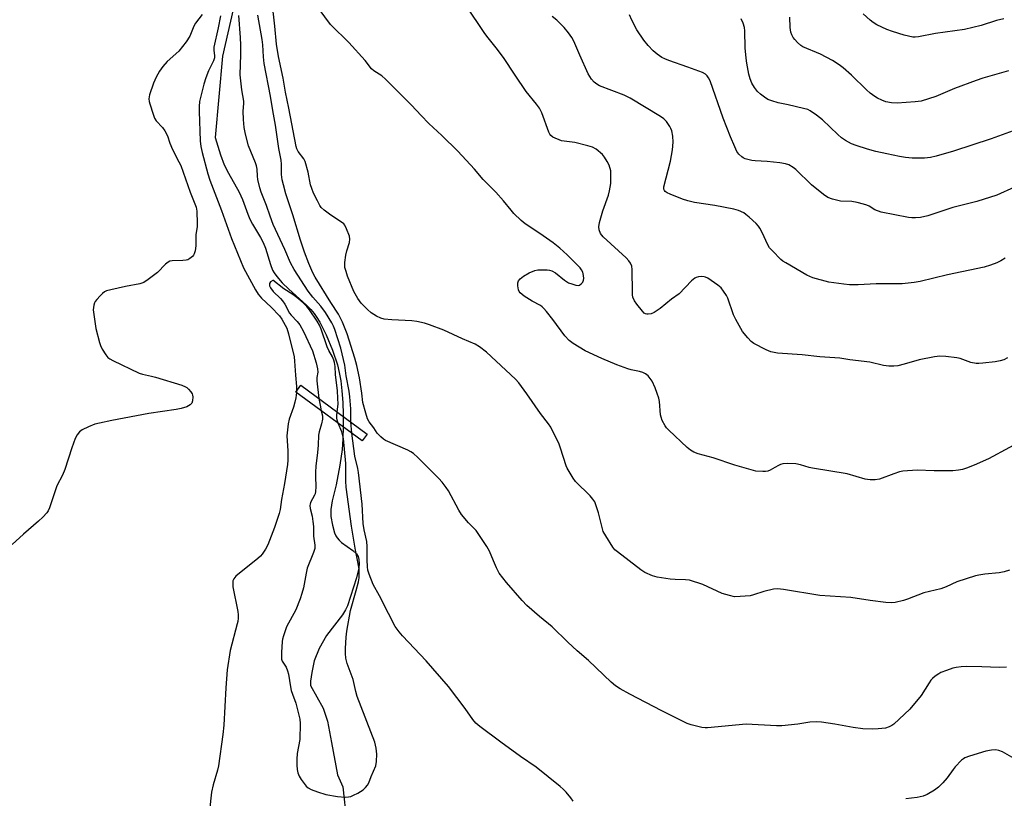
# Model space of a CAD drawing. Units: inches. Extents: x 1285759 to 1291759, y 473453 to 477453.
# Drawn here: x 1287817 to 1288156, y 475148 to 475416 of the extents above; entities that cross this region are included whole.
import ezdxf

# ---------------------------------------------------------------- set-up
doc = ezdxf.new("R2010")
doc.units = ezdxf.units.IN
doc.header["$MEASUREMENT"] = 0
for name, color, linetype in [('BRIDGE-Bridge', 2, 'Continuous'), ('HYDRO-Hidden Single Line Stream', 5, 'Continuous'), ('HYDRO-Single Line Stream', 4, 'Continuous'), ('Undefined', 1, 'Continuous')]:
    doc.layers.add(name, color=color, linetype=linetype)

msp = doc.modelspace()

# ---------------------------------------------------------------- linework, layer by layer
at = {"layer": 'BRIDGE-Bridge'}
msp.add_lwpolyline([(1287936.76, 475273.18), (1287935.05, 475270.85), (1287912.16, 475287.66), (1287913.86, 475289.98)], close=True, dxfattribs=at)
at = {"layer": 'HYDRO-Hidden Single Line Stream'}
for p, q in [((1287928.5, 475279.24), (1287928.51, 475275.65)), ((1287928.36, 475151.63), (1287934.5, 475092.78))]:
    msp.add_line(p, q, dxfattribs=at)
at = {"layer": 'HYDRO-Single Line Stream'}
for points in [[(1287891.55, 475423.62), (1287886.86, 475403.38), (1287884.38, 475375.36), (1287886.21, 475369.42), (1287887.51, 475365.9), (1287888.94, 475363.04), (1287892.6, 475356.49), (1287893.83, 475353.95), (1287895.64, 475348.9), (1287896.33, 475347.18), (1287897.25, 475345.44), (1287900.04, 475340.85), (1287900.96, 475339.12), (1287901.68, 475337.19), (1287903.41, 475331.56), (1287904.18, 475329.63), (1287904.7, 475328.71), (1287905.57, 475327.47), (1287907.5, 475325.26), (1287909.79, 475323.04), (1287915.89, 475317.54), (1287917.3, 475316.11), (1287918.46, 475314.75), (1287919.42, 475313.38), (1287920.38, 475311.77), (1287921.49, 475309.67), (1287922.56, 475307.4), (1287924.76, 475302.05), (1287926.48, 475296.97), (1287927.11, 475294.4), (1287927.62, 475291.5), (1287928.04, 475288.04), (1287928.34, 475284.06), (1287928.49, 475280.03), (1287928.5, 475279.64), (1287928.5, 475279.24)], [(1287928.51, 475275.65), (1287928.39, 475271.53), (1287928.13, 475267.88), (1287927.34, 475262.47), (1287926, 475255.71), (1287924.67, 475250.15), (1287924.19, 475247.17), (1287924.24, 475244.8), (1287924.74, 475241.73), (1287925.51, 475239.16), (1287925.98, 475238.08), (1287926.38, 475237.41), (1287927.04, 475236.65), (1287927.92, 475235.87), (1287931.75, 475233.04), (1287933.01, 475231.92), (1287933.58, 475231.02), (1287933.91, 475229.99), (1287934.02, 475228.59), (1287933.86, 475227.01), (1287933.57, 475225.56), (1287933.05, 475223.69), (1287930.94, 475217.22), (1287929.99, 475214), (1287929.32, 475212.57), (1287928.25, 475210.91), (1287922.68, 475203.83), (1287920.23, 475199.34), (1287918.48, 475195.06), (1287917.63, 475191.04), (1287917.26, 475188.06), (1287917.22, 475186.51), (1287921.62, 475178.69), (1287923.05, 475174.29), (1287924.39, 475166.86), (1287926.46, 475155.72), (1287928.36, 475151.63)]]:
    msp.add_lwpolyline(points, dxfattribs=at)
at = {"layer": 'Undefined'}
for p, q in [((1287912.39, 475287.97, 300), (1287912.36, 475287.51, 300)), ((1287931.48, 475273.47, 300), (1287931.09, 475277.34, 300))]:
    msp.add_line(p, q, dxfattribs=at)
for points, elevation in [([(1288157.92, 475226.31), (1288156.03, 475225.72), (1288154.37, 475225.34), (1288149.37, 475224.87), (1288147.3, 475224.58), (1288146.15, 475224.33), (1288139.81, 475222.31), (1288136.06, 475220.56), (1288134.28, 475219.85), (1288128.42, 475218.44), (1288122.8, 475216.31), (1288121.42, 475215.87), (1288118.53, 475215.2), (1288117.1, 475215.06), (1288115.37, 475215.17), (1288109.88, 475215.78), (1288103.25, 475216.9), (1288092.63, 475217.58), (1288080.08, 475219.61), (1288078.04, 475219.85), (1288076.58, 475219.7), (1288073.36, 475218.99), (1288069.75, 475217.75), (1288068.63, 475217.46), (1288065.18, 475217.16), (1288063.17, 475217.15), (1288061.47, 475217.51), (1288058.95, 475218.28), (1288052.33, 475221.3), (1288047.74, 475222.8), (1288046.32, 475223), (1288042.78, 475223.08), (1288041.02, 475223.24), (1288036.62, 475223.85), (1288035.76, 475224.05), (1288034.96, 475224.33), (1288032.37, 475225.53), (1288030.9, 475226.44), (1288022.93, 475232.55), (1288022.06, 475233.32), (1288021.33, 475234.2), (1288018.85, 475238.08), (1288018.03, 475239.58), (1288017.61, 475240.94), (1288016.41, 475245.99), (1288015.61, 475248.49), (1288015.07, 475249.83), (1288014.46, 475250.79), (1288013.55, 475251.91), (1288008.46, 475256.86), (1288007.62, 475258.01), (1288006.28, 475260.22), (1288005.59, 475261.47), (1288005.24, 475262.27), (1288003.35, 475268.28), (1288002.84, 475269.68), (1287999.95, 475275.52), (1287999.12, 475276.74), (1287996.4, 475280.27), (1287991.69, 475287.02), (1287988.95, 475290.77), (1287987.82, 475292.06), (1287984.52, 475295.2), (1287977.86, 475301.34), (1287975.43, 475303.28), (1287973.93, 475304.13), (1287969.6, 475305.97), (1287963.12, 475308.91), (1287958.16, 475310.81), (1287956.48, 475311.36), (1287953.85, 475311.94), (1287952.08, 475312.24), (1287945.21, 475312.53), (1287942.61, 475312.79), (1287941.49, 475313.06), (1287939.9, 475313.83), (1287938.13, 475314.91), (1287936.86, 475316.05), (1287934.67, 475318.29), (1287933.48, 475319.88), (1287932.1, 475322.31), (1287929.99, 475327.53), (1287929.45, 475329.2), (1287929.09, 475330.61), (1287928.99, 475331.43), (1287929.01, 475332.27), (1287929.37, 475334.86), (1287929.67, 475336.27), (1287930.59, 475339.22), (1287930.77, 475340.27), (1287930.59, 475341.36), (1287929.62, 475343.83), (1287928.98, 475345.15), (1287928.65, 475345.61), (1287928.26, 475345.98), (1287924.21, 475348.55), (1287921.95, 475350.28), (1287920.94, 475351.24), (1287920.43, 475351.96), (1287919.58, 475353.53), (1287918.29, 475356.19), (1287917.62, 475357.75), (1287917.2, 475359.08), (1287916.4, 475363.35), (1287915.39, 475367.02), (1287914.87, 475368.03), (1287913, 475370.5), (1287912.53, 475371.47), (1287912.28, 475372.29), (1287909.77, 475385.46), (1287908.65, 475390.91), (1287907.8, 475395.76), (1287906.22, 475403.24), (1287905.52, 475407.45), (1287904.96, 475413.67), (1287904, 475421.82)], 304), ([(1288165.15, 475272.5), (1288150.63, 475264.59), (1288145.73, 475262.43), (1288143.05, 475261.43), (1288141.7, 475261.01), (1288140.33, 475260.76), (1288138.39, 475260.53), (1288131.94, 475260.53), (1288126.08, 475260.71), (1288121.21, 475260.36), (1288120.07, 475260.13), (1288118.09, 475259.49), (1288113.14, 475257.58), (1288111.68, 475257.39), (1288109.9, 475257.37), (1288109.03, 475257.47), (1288108.19, 475257.67), (1288102.05, 475259.5), (1288090.04, 475261.39), (1288088.89, 475261.67), (1288085.95, 475262.61), (1288084.27, 475262.9), (1288081.31, 475263.02), (1288079.86, 475262.96), (1288079.06, 475262.74), (1288078.31, 475262.39), (1288077.08, 475261.7), (1288075.53, 475260.69), (1288074.73, 475260.35), (1288073.87, 475260.24), (1288072.98, 475260.23), (1288070.6, 475260.4), (1288068.92, 475260.81), (1288063.36, 475262.47), (1288055.88, 475265.02), (1288050.75, 475266.36), (1288049.18, 475266.94), (1288048.03, 475267.58), (1288046.89, 475268.53), (1288040.55, 475274.47), (1288039.81, 475275.28), (1288039.32, 475276.02), (1288038.35, 475277.86), (1288037.93, 475278.96), (1288037.78, 475279.76), (1288037.35, 475284.39), (1288037.1, 475285.53), (1288036.58, 475287.17), (1288035.89, 475289.06), (1288034.84, 475291.37), (1288034.22, 475292.35), (1288033.45, 475293.25), (1288032.58, 475293.91), (1288031.61, 475294.39), (1288030.49, 475294.7), (1288027.58, 475295.28), (1288026.45, 475295.59), (1288022.72, 475297.02), (1288017.56, 475299.19), (1288011.81, 475301.87), (1288007.63, 475304.4), (1288006.28, 475305.43), (1288004.77, 475307.03), (1288000.69, 475312.59), (1287998.53, 475315.38), (1287997.58, 475316.48), (1287997.04, 475316.97), (1287996.37, 475317.42), (1287993.53, 475319.01), (1287990.79, 475320.72), (1287989.45, 475321.88), (1287989.11, 475322.33), (1287988.89, 475322.83), (1287988.59, 475324.2), (1287988.59, 475325.28), (1287988.89, 475326), (1287989.42, 475326.65), (1287990.52, 475327.58), (1287992.54, 475328.71), (1287994.41, 475329.52), (1287995.53, 475329.74), (1287998.71, 475329.72), (1287999.56, 475329.64), (1288000.35, 475329.45), (1288001.52, 475328.77), (1288004.69, 475326.22), (1288006.09, 475325.29), (1288007.16, 475324.88), (1288008.55, 475324.51), (1288009.36, 475324.41), (1288009.85, 475324.49), (1288010.44, 475324.89), (1288010.93, 475325.49), (1288011.25, 475326.2), (1288011.32, 475326.73), (1288011.22, 475327.85), (1288010.94, 475328.95), (1288010.55, 475329.71), (1288010.02, 475330.41), (1288005.57, 475334.92), (1288003.08, 475337.22), (1288000.76, 475339), (1287996.17, 475342.29), (1287991.09, 475345.65), (1287989.77, 475346.78), (1287987.28, 475349.19), (1287986.3, 475350.28), (1287983.69, 475353.5), (1287981.02, 475356.55), (1287976.67, 475360.84), (1287973.68, 475364.46), (1287967.9, 475370.69), (1287962.48, 475376.06), (1287957.94, 475380.22), (1287955.3, 475382.89), (1287951.94, 475386.53), (1287943, 475395.45), (1287941.72, 475396.59), (1287938.99, 475398.34), (1287938.22, 475399.04), (1287936.04, 475401.86), (1287930.39, 475408.07), (1287929.16, 475409.35), (1287925.62, 475412.73), (1287924.14, 475414.31), (1287918.64, 475421.71)], 306), ([(1288157.23, 475299.39), (1288155.89, 475298.79), (1288154.65, 475298.38), (1288153.01, 475298.07), (1288148.72, 475297.55), (1288147.28, 475297.44), (1288146.47, 475297.47), (1288144.63, 475297.81), (1288140.88, 475299.16), (1288139.78, 475299.46), (1288135.94, 475299.94), (1288133.87, 475300.05), (1288132.11, 475299.8), (1288126.84, 475298.7), (1288121.68, 475297.23), (1288119.5, 475296.72), (1288118.08, 475296.55), (1288116.29, 475296.54), (1288114.53, 475296.74), (1288109.84, 475297.91), (1288102.91, 475298.74), (1288099.51, 475299.28), (1288092.59, 475299.8), (1288086.46, 475300.45), (1288078.02, 475301.09), (1288076.85, 475301.23), (1288075.7, 475301.49), (1288074.07, 475302.17), (1288069.88, 475304.4), (1288068.93, 475305.07), (1288067.75, 475306.29), (1288065.95, 475308.52), (1288063.62, 475312.68), (1288062.91, 475314.29), (1288060.91, 475319.96), (1288060.42, 475320.96), (1288059.47, 475322.42), (1288058.57, 475323.55), (1288057.44, 475324.47), (1288054.04, 475326.83), (1288053.27, 475327.22), (1288052.74, 475327.36), (1288051.92, 475327.41), (1288050.8, 475327.31), (1288050, 475327.11), (1288049.51, 475326.87), (1288048.42, 475325.94), (1288044.1, 475321.53), (1288041.46, 475319.61), (1288037.62, 475316.46), (1288035.49, 475315.09), (1288034.49, 475314.62), (1288033.49, 475314.45), (1288033, 475314.47), (1288032.55, 475314.59), (1288032.11, 475314.87), (1288031.53, 475315.47), (1288029.59, 475317.98), (1288028.8, 475319.13), (1288028.24, 475320.35), (1288028.08, 475321.14), (1288028.03, 475321.97), (1288027.97, 475329.88), (1288027.8, 475331.02), (1288027.38, 475332.06), (1288026.77, 475332.91), (1288025.85, 475333.91), (1288017.99, 475341.14), (1288017.09, 475342.28), (1288016.61, 475343.54), (1288016.46, 475344.61), (1288016.7, 475346.04), (1288017.88, 475350.04), (1288019.79, 475355.45), (1288020.16, 475357), (1288020.57, 475359.5), (1288020.67, 475362.09), (1288020.57, 475363.82), (1288020.06, 475365.78), (1288019.41, 475367.1), (1288018.45, 475368.58), (1288017.7, 475369.45), (1288015.56, 475371.27), (1288014.37, 475371.99), (1288012.73, 475372.51), (1288008.25, 475373.62), (1288003.65, 475374.23), (1288002.8, 475374.5), (1288001.43, 475375.09), (1288000.66, 475375.5), (1287999.99, 475376.02), (1287999.67, 475376.46), (1287999.31, 475377.22), (1287996.87, 475383.8), (1287996.1, 475385.41), (1287995.02, 475386.83), (1287991.42, 475391.17), (1287987.72, 475396.85), (1287983.64, 475402.86), (1287981.12, 475406.27), (1287978.41, 475409.65), (1287977.24, 475411.23), (1287970.67, 475420.93)], 308), ([(1287879.91, 475417.76), (1287877.58, 475414.72), (1287877.06, 475413.66), (1287875.64, 475410.22), (1287874.35, 475408.31), (1287871.86, 475405.12), (1287867.89, 475401.49), (1287866.42, 475399.79), (1287865.23, 475398.23), (1287864.11, 475396.17), (1287863.12, 475394.03), (1287861.79, 475390.05), (1287861.53, 475388.63), (1287861.63, 475387.8), (1287861.85, 475386.97), (1287863, 475383.38), (1287863.51, 475382.04), (1287864.1, 475381.08), (1287866.31, 475378.78), (1287867.1, 475377.64), (1287867.93, 475375.88), (1287868.77, 475373.35), (1287869.65, 475371.16), (1287871.91, 475367), (1287872.55, 475365.69), (1287875.82, 475356.49), (1287877.84, 475351.37), (1287878.11, 475349.99), (1287878.23, 475345.71), (1287878.17, 475344.6), (1287877.72, 475341.89), (1287877.7, 475338.01), (1287877.45, 475336.34), (1287877.15, 475335.28), (1287876.89, 475334.8), (1287876.54, 475334.37), (1287875.69, 475333.62), (1287874.97, 475333.21), (1287874.41, 475333.06), (1287873.23, 475332.95), (1287869.62, 475332.84), (1287868.81, 475332.69), (1287868.17, 475332.42), (1287867.32, 475331.73), (1287864.57, 475328.85), (1287861.3, 475326.37), (1287859.85, 475325.42), (1287858.48, 475324.97), (1287853.54, 475324.06), (1287848.42, 475322.86), (1287847.02, 475322.48), (1287846.25, 475322.14), (1287845.57, 475321.64), (1287844.76, 475320.83), (1287843.59, 475319.53), (1287843.08, 475318.85), (1287842.84, 475318.36), (1287842.6, 475317.61), (1287842.46, 475316.81), (1287842.44, 475315.97), (1287843.27, 475309.57), (1287844.51, 475304.76), (1287844.88, 475303.66), (1287845.53, 475302.39), (1287846.71, 475300.43), (1287847.41, 475299.57), (1287848.11, 475299.06), (1287849.14, 475298.51), (1287858.22, 475294.1), (1287859.33, 475293.77), (1287862.45, 475293.16), (1287863.89, 475292.8), (1287872.88, 475289.98), (1287874.2, 475289.46), (1287874.64, 475289.18), (1287875.26, 475288.62), (1287875.98, 475287.75), (1287876.43, 475287.05), (1287876.64, 475286.55), (1287876.73, 475286), (1287876.63, 475284.57), (1287876.35, 475283.8), (1287875.81, 475283.21), (1287874.58, 475282.59), (1287872.71, 475281.95), (1287871.01, 475281.64), (1287861.52, 475280.3), (1287848.79, 475277.88), (1287844.59, 475276.98), (1287842.94, 475276.55), (1287840.74, 475275.66), (1287838.6, 475274.65), (1287837.71, 475273.97), (1287836.85, 475272.9), (1287836.23, 475271.65), (1287835.07, 475268.44), (1287832.64, 475260.91), (1287831.79, 475259.06), (1287829.89, 475255.38), (1287827.35, 475247.73), (1287826.89, 475246.72), (1287826.39, 475246.03), (1287825.03, 475244.54), (1287823.59, 475243.11), (1287818.39, 475238.73), (1287814.44, 475235.15)], 302), ([(1287886.18, 475417.23), (1287885.38, 475413.17), (1287883.92, 475406.48), (1287883.88, 475405.36), (1287884.21, 475403.59), (1287884.21, 475402.83), (1287883.84, 475401.76), (1287882.12, 475398.31), (1287881.17, 475395.89), (1287880.49, 475393.68), (1287879.03, 475387.72), (1287878.86, 475386.02), (1287878.85, 475384.33), (1287879.26, 475374.25), (1287879.48, 475372.2), (1287879.93, 475370.18), (1287881.89, 475362.84), (1287882.55, 475360.7), (1287886.61, 475350.21), (1287889.99, 475340.54), (1287894.16, 475330.46), (1287895.47, 475327.86), (1287898.25, 475322.84), (1287899.17, 475321.36), (1287900.3, 475320.01), (1287903.63, 475316.88), (1287906.53, 475313.88), (1287907.34, 475312.78), (1287909.04, 475309.71), (1287909.64, 475307.73), (1287911.56, 475299.82), (1287911.76, 475298.24), (1287912.03, 475293.49), (1287912.41, 475289.61), (1287912.39, 475287.97)], 300), ([(1287931.09, 475277.34), (1287931.1, 475281.92), (1287930.75, 475285.96), (1287930.51, 475287.97), (1287929.55, 475293.2), (1287928.98, 475296.94), (1287927.67, 475302.82), (1287925.61, 475309.2), (1287925.15, 475310.39), (1287924.6, 475311.52), (1287922.34, 475315.1), (1287920.8, 475317.23), (1287918, 475320.33), (1287916.45, 475322.36), (1287911.6, 475329.92), (1287910.35, 475332.17), (1287908.42, 475336.81), (1287904.37, 475345.34), (1287903.29, 475348.23), (1287902.08, 475351.87), (1287900.2, 475356.56), (1287899.78, 475358), (1287899.12, 475360.92), (1287898.97, 475362.08), (1287898.86, 475364.38), (1287898.66, 475365.57), (1287898.29, 475366.66), (1287895.9, 475372.52), (1287894.83, 475376.5), (1287894.41, 475378.77), (1287894.1, 475381.59), (1287894.07, 475384.42), (1287894.28, 475387.02), (1287894.27, 475387.84), (1287893.57, 475391.74), (1287893.03, 475396.95), (1287893.25, 475403.99), (1287893.22, 475407.18), (1287893.12, 475409.79), (1287892.59, 475417.34)], 300), ([(1288156.89, 475192.89), (1288154.33, 475192.79), (1288148.41, 475193), (1288143.08, 475193.05), (1288141.31, 475193), (1288139.55, 475192.77), (1288138.4, 475192.52), (1288136.19, 475191.77), (1288134.3, 475191.01), (1288133.53, 475190.58), (1288132.32, 475189.73), (1288131.4, 475188.99), (1288130.82, 475188.4), (1288130.18, 475187.5), (1288127.43, 475183.08), (1288123.57, 475178.45), (1288118.06, 475173.28), (1288117.42, 475172.8), (1288116.46, 475172.29), (1288115.16, 475171.89), (1288112.62, 475171.63), (1288110.59, 475171.56), (1288107.34, 475171.66), (1288104.01, 475172.03), (1288097.79, 475173.24), (1288093.11, 475173.87), (1288091.37, 475174.01), (1288089.2, 475173.89), (1288085.04, 475173.2), (1288079.47, 475172.62), (1288077.69, 475172.64), (1288067.22, 475173.23), (1288053.95, 475171.92), (1288053.09, 475171.94), (1288051.95, 475172.11), (1288048.27, 475172.95), (1288046.94, 475173.48), (1288044.33, 475174.69), (1288038.19, 475177.79), (1288027.12, 475183.55), (1288023.82, 475185.37), (1288022.2, 475186.44), (1288020.69, 475187.67), (1288012.91, 475195.17), (1288009.07, 475198.46), (1288005.78, 475201.46), (1288000.38, 475206.79), (1287996.03, 475210.33), (1287991.73, 475214.13), (1287990.11, 475215.84), (1287984.75, 475222.03), (1287983.45, 475223.61), (1287982.21, 475225.29), (1287981.23, 475227.08), (1287980.17, 475229.47), (1287978.8, 475232.88), (1287977.97, 475234.4), (1287974.22, 475239.96), (1287971.62, 475242.55), (1287969.24, 475245.45), (1287968.34, 475246.94), (1287964.78, 475253.65), (1287963.98, 475254.82), (1287962.56, 475256.56), (1287961.4, 475257.82), (1287954.16, 475265.1), (1287952.66, 475266.45), (1287951.75, 475267.07), (1287950.72, 475267.62), (1287943.09, 475271.01), (1287942.32, 475271.46), (1287941.38, 475272.2), (1287940.14, 475273.45), (1287939.05, 475275.31), (1287937.43, 475277.37), (1287936.89, 475278.41), (1287936.24, 475280.36), (1287935.23, 475284.04), (1287934.87, 475287.28), (1287934.11, 475292.49), (1287933.19, 475296.81), (1287932.48, 475299.29), (1287929.82, 475307.74), (1287928.19, 475311.75), (1287926.84, 475314.53), (1287924.24, 475318.55), (1287918.82, 475327.27), (1287918.03, 475328.77), (1287916.62, 475331.98), (1287915.12, 475335.83), (1287913.75, 475339.93), (1287911.18, 475348.73), (1287908.75, 475355.93), (1287907.87, 475359.05), (1287907.48, 475360.74), (1287907.25, 475362.6), (1287907.22, 475366.21), (1287907.1, 475367.56), (1287906.28, 475371.58), (1287905.14, 475379.59), (1287904.21, 475384.61), (1287903.39, 475389.59), (1287901.27, 475400.88), (1287901, 475403.13), (1287900.75, 475407.22), (1287900.55, 475409.16), (1287899.1, 475417.44)], 302), ([(1288156.41, 475333.75), (1288154.91, 475332.8), (1288153.58, 475332.18), (1288151.37, 475331.38), (1288149.13, 475330.72), (1288136.54, 475328.05), (1288127.1, 475325.76), (1288125.06, 475325.41), (1288120.97, 475324.98), (1288119.22, 475324.92), (1288111.94, 475324.96), (1288105.76, 475324.57), (1288102.83, 475324.62), (1288100.82, 475324.82), (1288095.69, 475325.53), (1288090.18, 475326.96), (1288088.13, 475327.92), (1288080.83, 475332.11), (1288079.88, 475332.74), (1288079.21, 475333.31), (1288076.25, 475336.25), (1288075.3, 475337.38), (1288074.73, 475338.41), (1288072.72, 475342.61), (1288071.91, 475344.1), (1288071.44, 475344.8), (1288070.64, 475345.66), (1288068.24, 475347.88), (1288067.11, 475348.84), (1288066.4, 475349.34), (1288064.64, 475350.17), (1288062.98, 475350.65), (1288056.41, 475351.96), (1288049.4, 475353), (1288047.17, 475353.5), (1288045.25, 475354.11), (1288041.09, 475355.77), (1288040.02, 475356.25), (1288039.34, 475356.73), (1288039.05, 475357.12), (1288038.88, 475357.59), (1288038.89, 475358.39), (1288041.22, 475367.16), (1288041.9, 475371.08), (1288042.04, 475373.74), (1288042, 475375.82), (1288041.62, 475377.66), (1288041.33, 475378.42), (1288040.94, 475379.17), (1288039.83, 475380.8), (1288038.87, 475381.73), (1288037.77, 475382.54), (1288027.23, 475388.95), (1288025.27, 475389.88), (1288016.77, 475393.16), (1288015.75, 475393.71), (1288014.88, 475394.41), (1288013.93, 475395.47), (1288012.86, 475397.27), (1288009.9, 475403.66), (1288007.86, 475408.51), (1288007.2, 475409.8), (1288006.02, 475411.43), (1288004.56, 475413.22), (1288002.01, 475415.71), (1288000.44, 475417.08)], 310), ([(1288159.65, 475358.24), (1288153.49, 475355.53), (1288146.66, 475353.33), (1288138.44, 475351.24), (1288129.76, 475348.35), (1288127.25, 475347.76), (1288125.51, 475347.62), (1288124.32, 475347.66), (1288123.16, 475347.81), (1288113.71, 475349.62), (1288111.56, 475350.44), (1288109.52, 475351.63), (1288108.73, 475352.01), (1288107.66, 475352.37), (1288105.45, 475352.96), (1288103.62, 475353.25), (1288099.75, 475353.39), (1288096.93, 475354.08), (1288095.31, 475354.67), (1288093.86, 475355.66), (1288089.75, 475359.02), (1288084.37, 475364.31), (1288083.44, 475365.01), (1288081.89, 475365.87), (1288080.8, 475366.28), (1288078.79, 475366.6), (1288074.42, 475367.09), (1288070.36, 475367.28), (1288069.21, 475367.41), (1288066.93, 475367.99), (1288066.14, 475368.33), (1288065.7, 475368.64), (1288064.71, 475369.61), (1288064.06, 475370.52), (1288063.3, 475372.09), (1288061.82, 475375.56), (1288059.3, 475381.95), (1288054.79, 475394.88), (1288054.3, 475395.91), (1288053.79, 475396.6), (1288053.18, 475397.19), (1288052.18, 475397.74), (1288047.19, 475399.59), (1288040.64, 475401.89), (1288039.27, 475402.42), (1288038.23, 475402.93), (1288036.54, 475404.02), (1288035.24, 475405.15), (1288033.43, 475407.06), (1288031.97, 475408.89), (1288029.57, 475412.41), (1288027.89, 475415.78), (1288027.1, 475417.64)], 312), ([(1288159.19, 475377.6), (1288151.58, 475374.91), (1288138.57, 475370.65), (1288132.61, 475368.87), (1288130.64, 475368.42), (1288128.67, 475368.22), (1288124.38, 475368.22), (1288122.05, 475368.49), (1288120.01, 475368.82), (1288115.62, 475369.69), (1288111.85, 475370.56), (1288109.01, 475371.36), (1288105.09, 475372.59), (1288103.44, 475373.19), (1288101.47, 475374.26), (1288100.08, 475375.18), (1288098.77, 475376.35), (1288093.51, 475381.48), (1288091.4, 475383.09), (1288089.21, 475384.58), (1288088.42, 475384.96), (1288087, 475385.37), (1288081.74, 475386.58), (1288078.22, 475387.23), (1288076.02, 475387.93), (1288074.69, 475388.49), (1288073.49, 475389.2), (1288072.16, 475390.22), (1288071.14, 475391.24), (1288070.05, 475392.61), (1288069.19, 475394.08), (1288068.59, 475395.6), (1288068.14, 475397.18), (1288067.43, 475400.96), (1288067.21, 475402.71), (1288066.91, 475406.23), (1288066.71, 475412.07), (1288066.61, 475413.24), (1288066.21, 475414.78), (1288065.48, 475416.21)], 314), ([(1288157.58, 475398.32), (1288148.7, 475395.77), (1288146.45, 475395.03), (1288139, 475392.21), (1288132.53, 475389.43), (1288127.49, 475387.91), (1288125.45, 475387.59), (1288119.22, 475387.13), (1288117.22, 475387.29), (1288115.26, 475387.65), (1288113.94, 475388.15), (1288112.42, 475388.88), (1288111.48, 475389.48), (1288109.91, 475390.67), (1288108.62, 475391.79), (1288103.53, 475396.81), (1288100.65, 475399.4), (1288099.28, 475400.42), (1288096.91, 475401.9), (1288092.77, 475404.08), (1288086.78, 475406.59), (1288086.03, 475407.05), (1288084.94, 475408.02), (1288083.93, 475409.1), (1288083.45, 475409.77), (1288082.94, 475410.71), (1288082.57, 475411.68), (1288082.34, 475413.23), (1288082.25, 475416.81)], 316), ([(1288155.9, 475416.26), (1288153.42, 475415.61), (1288148.16, 475413.88), (1288142.44, 475412.55), (1288132.36, 475411.12), (1288126.56, 475409.98), (1288125.46, 475409.9), (1288124.64, 475409.94), (1288121.62, 475410.56), (1288117.56, 475411.88), (1288115.68, 475412.6), (1288112.22, 475414.17), (1288110.95, 475414.93), (1288109.89, 475415.78), (1288107.51, 475417.97)], 318), ([(1287926.38, 475280.8), (1287926.71, 475283.51), (1287926.67, 475285.5), (1287926.5, 475288.06), (1287925.83, 475293.64), (1287925.67, 475296.4), (1287925.48, 475297.83), (1287925.25, 475298.67), (1287924.83, 475299.74), (1287923.58, 475301.95), (1287922.96, 475303.28), (1287920.85, 475309.36), (1287920.3, 475310.66), (1287919.5, 475312.08), (1287916.86, 475316.01), (1287915.9, 475317.12), (1287914.65, 475318.33), (1287912.49, 475320.26), (1287911.09, 475321.23), (1287907.99, 475323.15), (1287904.29, 475326.14), (1287904.23, 475326.12), (1287903.41, 475325.57), (1287903.11, 475325.08), (1287903.06, 475324.8), (1287903.13, 475324.26), (1287903.46, 475323.52), (1287904.36, 475322.27), (1287906.85, 475319.91), (1287907.63, 475319.07), (1287908.41, 475317.89), (1287910.03, 475314.84), (1287910.6, 475314.15), (1287912.66, 475311.99), (1287913.55, 475310.8), (1287914.82, 475308.54), (1287917.91, 475301.83), (1287919.2, 475297.75), (1287919.68, 475295.61), (1287919.72, 475294.53), (1287919.44, 475292.65), (1287919.42, 475291.52), (1287920.11, 475285.4)], 298), ([(1287912.36, 475287.51), (1287912.17, 475285.6), (1287911.84, 475284.14), (1287911.34, 475282.42), (1287909.91, 475278.36), (1287909.55, 475276.67), (1287909.09, 475272.6), (1287909.38, 475267.45), (1287909.37, 475264.15), (1287909.27, 475262.66), (1287908.26, 475256.15), (1287907.2, 475250.62), (1287906.81, 475247.22), (1287906.44, 475245.79), (1287904.87, 475240.99), (1287902.56, 475235.03), (1287901.7, 475233.49), (1287900.54, 475231.77), (1287899.97, 475231.11), (1287899.11, 475230.32), (1287891.54, 475224.18), (1287890.81, 475223.34), (1287890.52, 475222.58), (1287890.43, 475221.72), (1287890.51, 475220.55), (1287892.21, 475212.07), (1287892.33, 475210.9), (1287892.31, 475209.74), (1287892.19, 475208.58), (1287892.01, 475207.74), (1287889.51, 475198.57), (1287888.47, 475191.99), (1287888.02, 475185.74), (1287887.39, 475172.86), (1287887.08, 475169.67), (1287885.55, 475158.92), (1287885.2, 475157.42), (1287883.72, 475152.31), (1287883.14, 475149.8), (1287881.82, 475138.2)], 300), ([(1287920.11, 475285.4), (1287920.5, 475283.13), (1287920.93, 475281.22)], 298), ([(1287920.93, 475281.22), (1287921.3, 475279.44), (1287921.33, 475278.3), (1287921.01, 475276.73), (1287920.15, 475273.98), (1287919.95, 475272.85), (1287919.82, 475269.37), (1287919.64, 475266.82), (1287919.45, 475264.83), (1287919.08, 475262.22), (1287918.9, 475259.98), (1287918.88, 475258.56), (1287919.08, 475255.03), (1287918.99, 475253.4), (1287918.83, 475252.62), (1287918.64, 475252.12), (1287917.27, 475249.61), (1287917.07, 475248.98), (1287917.02, 475248.54), (1287917.13, 475247.54), (1287917.8, 475244.83), (1287918.05, 475243.09), (1287918.2, 475241.34), (1287918.29, 475238.04), (1287918.75, 475234.89), (1287918.73, 475233.77), (1287918.29, 475232.38), (1287916.07, 475226.95), (1287915.68, 475225.27), (1287914.76, 475220.2), (1287914.27, 475218.26), (1287913.71, 475216.46), (1287912.14, 475212.64), (1287908.99, 475206.74), (1287907.88, 475203.68), (1287907.56, 475202.54), (1287907.43, 475201.68), (1287907.23, 475197.87), (1287907.21, 475196.13), (1287907.28, 475195.58), (1287907.49, 475194.93), (1287908.84, 475192.85), (1287909.35, 475191.63), (1287909.61, 475190.48), (1287910.29, 475186.07), (1287910.57, 475184.77), (1287910.98, 475183.52), (1287912.22, 475180.43), (1287913.58, 475174.95), (1287913.66, 475173.48), (1287913.55, 475167.89), (1287912.64, 475163.12), (1287912.47, 475161.12), (1287912.47, 475159.06), (1287912.58, 475157.6), (1287912.88, 475156.46), (1287913.3, 475155.36), (1287914.03, 475154.13), (1287915.77, 475151.89), (1287916.45, 475151.28), (1287917.44, 475150.73), (1287919.57, 475149.87), (1287922.55, 475148.97), (1287926.51, 475148.32), (1287929.17, 475148.12), (1287930.35, 475148.2), (1287931.07, 475148.36), (1287932.04, 475148.74), (1287933.52, 475149.48), (1287934.45, 475150.02), (1287935.3, 475150.63), (1287936.1, 475151.37), (1287936.81, 475152.18), (1287937.3, 475153.01), (1287938.08, 475155.15), (1287939.67, 475158.89), (1287939.94, 475160.31), (1287940.06, 475162.93), (1287939.85, 475164.95), (1287939.35, 475166.98), (1287933.33, 475182.78), (1287932.81, 475184.52), (1287931.86, 475188.64), (1287929.8, 475194.18), (1287929.37, 475195.97), (1287929.25, 475197.61), (1287929.29, 475199.28), (1287929.51, 475203.16), (1287929.77, 475205.22), (1287931.01, 475212.4), (1287932.89, 475219.29), (1287933.79, 475222.26), (1287933.97, 475223.68), (1287934.01, 475225.43), (1287933.93, 475226.59), (1287933.57, 475229.19), (1287932.72, 475233.18), (1287931.37, 475241.44), (1287929.55, 475254.92), (1287929.4, 475256.95), (1287929.42, 475260.4), (1287929.34, 475263), (1287928.55, 475271.62), (1287927.99, 475273.91), (1287926.71, 475276.98)], 298), ([(1287926.71, 475276.98), (1287926.36, 475278), (1287926.24, 475278.75), (1287926.24, 475279.55), (1287926.38, 475280.8)], 298), ([(1288007.61, 475146.68), (1288006.88, 475147.86), (1288005.23, 475149.84), (1288004.26, 475150.88), (1288003.17, 475151.81), (1287994.86, 475158.39), (1287989.52, 475162.12), (1287982.79, 475167.04), (1287975.57, 475172.39), (1287974.2, 475173.54), (1287973.09, 475174.87), (1287970.52, 475178.64), (1287964.75, 475186.19), (1287957.02, 475195.03), (1287948.86, 475203.65), (1287947.74, 475205.02), (1287946.39, 475206.93), (1287944.03, 475211.3), (1287941, 475217.48), (1287938.85, 475221.35), (1287937.43, 475224.93), (1287937, 475226.34), (1287936.84, 475227.45), (1287936.68, 475229.82), (1287936.68, 475234.48), (1287936.59, 475236.18), (1287935.75, 475240.22), (1287935.38, 475242.37), (1287935.01, 475249.03), (1287933.78, 475259.97), (1287933.54, 475261.33), (1287932.52, 475265.54), (1287931.48, 475273.47)], 300), ([(1288159.48, 475161.43), (1288155.46, 475163.75), (1288154.21, 475164.21), (1288153.15, 475164.38), (1288151.73, 475164.28), (1288149.73, 475163.92), (1288144.14, 475162.23), (1288142.52, 475161.62), (1288142.05, 475161.33), (1288141.4, 475160.78), (1288139.23, 475158.49), (1288138.5, 475157.58), (1288136.45, 475154.69), (1288134.91, 475152.96), (1288133.46, 475151.55), (1288132.02, 475150.52), (1288129.5, 475148.95), (1288128.2, 475148.42), (1288126.05, 475147.91), (1288122.25, 475147.48)], 300)]:
    msp.add_lwpolyline(points, dxfattribs=dict(at, elevation=elevation))

doc.saveas('drawing.dxf')
